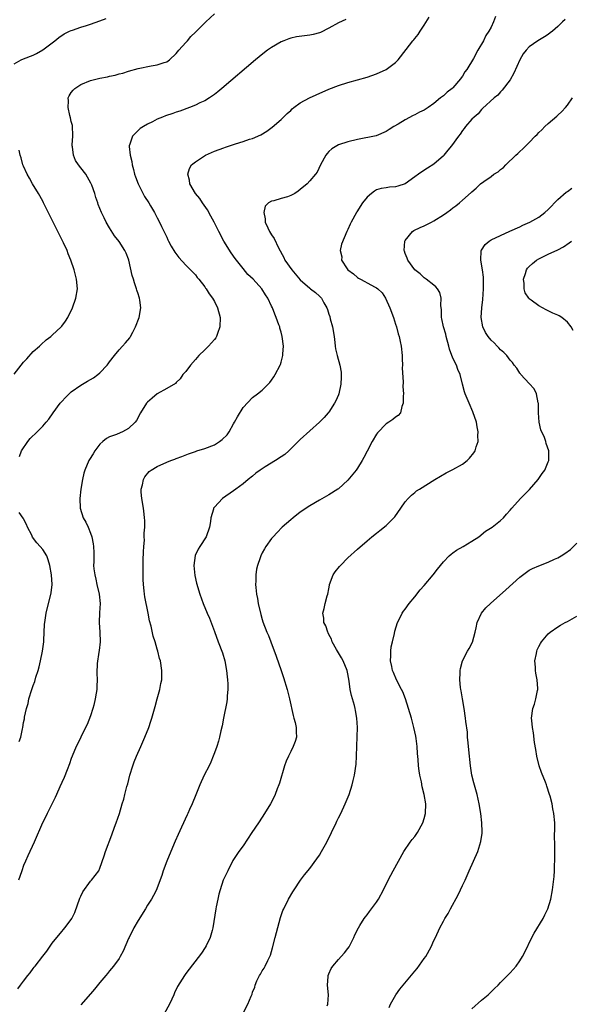
# Model space of a CAD drawing. Units: inches. Extents: x 2511000 to 2514000, y 1536000 to 1539000.
# Drawn here: x 2511190 to 2511306, y 1537871 to 1538077 of the extents above; entities that cross this region are included whole.
import ezdxf

# ---------------------------------------------------------------- set-up
doc = ezdxf.new("R2010")
doc.units = ezdxf.units.IN
doc.header["$MEASUREMENT"] = 0
doc.layers.add('LD25111536_10ft', color=41, linetype='Continuous')

msp = doc.modelspace()

# ---------------------------------------------------------------- linework, layer by layer
at = {"layer": 'LD25111536_10ft'}
for points, elevation in [([(2511189, 1538068.15), (2511190.49, 1538069), (2511191, 1538069.22), (2511193, 1538070.01), (2511193.68, 1538070.32), (2511195, 1538071.09), (2511197.54, 1538073), (2511198.35, 1538073.65), (2511199.53, 1538074.47), (2511200.6, 1538075), (2511201, 1538075.18), (2511201.24, 1538075.24), (2511203, 1538075.85), (2511204.19, 1538076.19), (2511205, 1538076.45), (2511207, 1538077.16), (2511208.33, 1538077.67)], 7720), ([(2511189.79, 1537874.21), (2511190.34, 1537875), (2511191, 1537875.82), (2511191.86, 1537877), (2511192.4, 1537877.6), (2511193, 1537878.46), (2511193.24, 1537878.76), (2511193.4, 1537879), (2511195, 1537881.07), (2511195.86, 1537882.14), (2511197, 1537883.79), (2511199, 1537886.25), (2511199.36, 1537886.64), (2511199.66, 1537887), (2511201, 1537888.78), (2511201.13, 1537889), (2511201.75, 1537890.25), (2511202.8, 1537893.2), (2511203, 1537893.67), (2511203.42, 1537894.58), (2511205, 1537896.81), (2511205.2, 1537897), (2511206.01, 1537897.99), (2511206.74, 1537899), (2511207, 1537899.52), (2511207.88, 1537902.12), (2511208.15, 1537903), (2511209.5, 1537906.5), (2511210.08, 1537908.09), (2511210.41, 1537909), (2511211.08, 1537911), (2511211.68, 1537913), (2511211.98, 1537914.02), (2511212.24, 1537915), (2511212.66, 1537916.66), (2511212.82, 1537917.18), (2511213.28, 1537919), (2511213.89, 1537921), (2511214.19, 1537921.81), (2511214.67, 1537923), (2511215.58, 1537925), (2511216, 1537926), (2511216.44, 1537927), (2511217.22, 1537929), (2511217.67, 1537930.33), (2511217.9, 1537931), (2511218.58, 1537933.42), (2511219, 1537935.03), (2511219.57, 1537937), (2511219.78, 1537938.22), (2511219.97, 1537939), (2511220.01, 1537940.01), (2511220, 1537941), (2511219.67, 1537943), (2511219.51, 1537943.51), (2511219.14, 1537945), (2511219, 1537945.45), (2511218.57, 1537947), (2511218.19, 1537948.19), (2511217.71, 1537950.29), (2511217.41, 1537951.41), (2511217.12, 1537953), (2511216.44, 1537956.44), (2511216.36, 1537957), (2511216.3, 1537957.7), (2511216.13, 1537959), (2511216.06, 1537960.06), (2511216.07, 1537961), (2511216.09, 1537961.91), (2511216.07, 1537963), (2511216.08, 1537964.08), (2511216.12, 1537965.88), (2511216.19, 1537967), (2511216.31, 1537968.31), (2511216.29, 1537969), (2511216.24, 1537969.76), (2511216.38, 1537971), (2511216.42, 1537972.42), (2511216.37, 1537973), (2511216.27, 1537973.73), (2511216.12, 1537975), (2511215.76, 1537977), (2511215.66, 1537978.34), (2511215.64, 1537979), (2511215.89, 1537979.89), (2511216.12, 1537981), (2511216.43, 1537981.57), (2511217.33, 1537982.67), (2511217.74, 1537983), (2511219, 1537983.72), (2511221, 1537984.62), (2511221.89, 1537985), (2511222.7, 1537985.3), (2511223, 1537985.44), (2511224.14, 1537985.86), (2511225.59, 1537986.41), (2511227, 1537986.89), (2511227.29, 1537987), (2511229, 1537987.5), (2511231, 1537988.3), (2511232.07, 1537989), (2511232.61, 1537989.39), (2511233.65, 1537990.35), (2511234.1, 1537991), (2511235, 1537992.67), (2511235.22, 1537993), (2511235.85, 1537994.15), (2511237, 1537996.14), (2511239, 1537998.19), (2511240.06, 1537999), (2511241, 1537999.76), (2511242.27, 1538001), (2511242.62, 1538001.38), (2511243, 1538001.84), (2511243.48, 1538002.52), (2511243.75, 1538003), (2511244.79, 1538005), (2511244.85, 1538005.15), (2511245, 1538005.59), (2511245.37, 1538007), (2511245.37, 1538007.37), (2511245.49, 1538009), (2511245.23, 1538011), (2511245, 1538011.89), (2511244.75, 1538012.75), (2511244.69, 1538013), (2511244.54, 1538013.46), (2511243.97, 1538015), (2511243.66, 1538015.66), (2511243.16, 1538017), (2511243, 1538017.35), (2511242.19, 1538019), (2511241.72, 1538019.72), (2511240.97, 1538021), (2511239.11, 1538023), (2511238.02, 1538024.02), (2511237, 1538025.24), (2511235.62, 1538027), (2511235.35, 1538027.35), (2511234.51, 1538028.51), (2511233, 1538031), (2511231.92, 1538033), (2511230.92, 1538035), (2511230.25, 1538036.25), (2511229.52, 1538037.52), (2511228.49, 1538039), (2511227.93, 1538039.93), (2511227.04, 1538041), (2511225.86, 1538043), (2511225.78, 1538043.78), (2511225.43, 1538045), (2511225.77, 1538046.23), (2511226.22, 1538047), (2511227, 1538047.62), (2511229.13, 1538049), (2511231, 1538049.82), (2511233, 1538050.58), (2511233.33, 1538050.67), (2511235, 1538051.26), (2511235.42, 1538051.42), (2511237, 1538051.87), (2511238.36, 1538052.36), (2511239, 1538052.51), (2511240.74, 1538053.26), (2511241.98, 1538054.02), (2511243.13, 1538054.87), (2511245, 1538056.5), (2511246.26, 1538057.74), (2511247, 1538058.41), (2511247.29, 1538058.71), (2511247.68, 1538059), (2511249, 1538059.97), (2511250.94, 1538061.06), (2511252.31, 1538061.69), (2511255, 1538062.88), (2511257, 1538063.64), (2511259, 1538064.26), (2511261, 1538064.8), (2511263, 1538065.37), (2511265, 1538066.08), (2511267.04, 1538067), (2511269, 1538068.46), (2511269.54, 1538069), (2511271.2, 1538071.2), (2511272.63, 1538073), (2511272.81, 1538073.19), (2511273, 1538073.46), (2511273.72, 1538074.29), (2511274.16, 1538075), (2511275, 1538076.28), (2511276.03, 1538077.97)], 7690), ([(2511258.53, 1538077.47), (2511257, 1538076.76), (2511255, 1538075.64), (2511253.24, 1538074.76), (2511253, 1538074.67), (2511251.69, 1538074.31), (2511251, 1538074.18), (2511248.2, 1538073.8), (2511247, 1538073.51), (2511246.59, 1538073.41), (2511245.55, 1538073), (2511245, 1538072.76), (2511243, 1538071.61), (2511242.12, 1538071), (2511241.48, 1538070.52), (2511240.37, 1538069.63), (2511239.62, 1538069), (2511232.58, 1538063), (2511231.71, 1538062.29), (2511231, 1538061.73), (2511229.96, 1538061), (2511229, 1538060.42), (2511227.97, 1538059.97), (2511227, 1538059.49), (2511225.79, 1538059), (2511223.76, 1538058.24), (2511223, 1538058.01), (2511222.26, 1538057.74), (2511220.75, 1538057.25), (2511220.11, 1538057), (2511219, 1538056.53), (2511218, 1538056), (2511217, 1538055.49), (2511216.12, 1538055), (2511215.43, 1538054.57), (2511215, 1538054.2), (2511213.82, 1538053), (2511213.29, 1538051.29), (2511213.15, 1538051), (2511213.14, 1538050.86), (2511213.31, 1538049), (2511213.67, 1538047.67), (2511213.74, 1538047), (2511214.03, 1538046.03), (2511214.28, 1538045), (2511214.46, 1538044.46), (2511215.02, 1538043), (2511216.37, 1538040.37), (2511217.24, 1538039), (2511217.59, 1538038.41), (2511218.41, 1538037), (2511219, 1538035.84), (2511219.5, 1538035), (2511219.91, 1538034.09), (2511220.64, 1538032.64), (2511221, 1538031.79), (2511221.26, 1538031.26), (2511221.37, 1538031), (2511221.94, 1538029.94), (2511222.68, 1538028.68), (2511223.53, 1538027.53), (2511225, 1538025.98), (2511225.97, 1538025), (2511226.45, 1538024.45), (2511227, 1538023.92), (2511227.39, 1538023.39), (2511227.72, 1538023), (2511229, 1538021.38), (2511229.15, 1538021.15), (2511229.27, 1538021), (2511229.91, 1538019.91), (2511230.62, 1538019), (2511231, 1538018.35), (2511231.68, 1538017), (2511232.2, 1538015), (2511232.14, 1538013), (2511231.62, 1538011.62), (2511231.43, 1538011), (2511231.28, 1538010.72), (2511231, 1538010.38), (2511229.75, 1538009), (2511229, 1538008.2), (2511227.71, 1538007), (2511227, 1538006.14), (2511225.98, 1538005), (2511225, 1538003.67), (2511224.4, 1538003), (2511223.85, 1538002.15), (2511223, 1538001.37), (2511222.83, 1538001.17), (2511221, 1538000.09), (2511219, 1537998.98), (2511217.92, 1537998.08), (2511217, 1537997.26), (2511216.79, 1537997), (2511215.52, 1537995), (2511214.64, 1537993.36), (2511214.39, 1537993), (2511213, 1537991.69), (2511211.76, 1537991), (2511211.21, 1537990.79), (2511210.47, 1537990.47), (2511209, 1537989.97), (2511208.37, 1537989.63), (2511207.59, 1537989), (2511207, 1537988.44), (2511205.91, 1537987), (2511205.58, 1537986.42), (2511204.82, 1537985.18), (2511204.68, 1537985), (2511203.8, 1537983), (2511203.63, 1537982.37), (2511203.31, 1537981), (2511202.99, 1537979), (2511202.8, 1537977), (2511202.88, 1537975), (2511203.5, 1537973), (2511204.04, 1537972.04), (2511204.53, 1537971), (2511205, 1537969.79), (2511205.28, 1537969), (2511205.55, 1537967.55), (2511205.63, 1537967), (2511205.7, 1537965.7), (2511205.69, 1537965), (2511205.74, 1537963.74), (2511205.68, 1537963), (2511205.72, 1537962.28), (2511205.9, 1537961), (2511206.13, 1537960.13), (2511206.37, 1537959), (2511206.85, 1537957), (2511207.04, 1537955), (2511206.94, 1537953.06), (2511206.86, 1537951), (2511206.97, 1537949), (2511207.03, 1537946.97), (2511206.86, 1537945.14), (2511206.78, 1537944.78), (2511206.44, 1537942.44), (2511206.38, 1537940.38), (2511206.42, 1537939), (2511206.33, 1537937.67), (2511206.33, 1537937), (2511206.24, 1537936.24), (2511206.02, 1537935), (2511205.71, 1537933.71), (2511205.51, 1537933), (2511205, 1537931.48), (2511204.33, 1537929.67), (2511204, 1537929), (2511202.98, 1537927), (2511202.35, 1537925.65), (2511202.03, 1537925), (2511201.19, 1537923), (2511201, 1537922.52), (2511200.63, 1537921.37), (2511200.12, 1537920.12), (2511199.49, 1537918.51), (2511199, 1537917.5), (2511198.58, 1537916.58), (2511197.89, 1537915), (2511197.64, 1537914.36), (2511196.83, 1537912.83), (2511195.93, 1537911), (2511195.64, 1537910.36), (2511194.95, 1537909), (2511193.22, 1537905), (2511191.88, 1537902.12), (2511191.38, 1537901), (2511191, 1537900.09), (2511190.61, 1537899), (2511190.23, 1537897.77), (2511189.92, 1537897)], 7700), ([(2511190.14, 1537985.86), (2511190.56, 1537987), (2511191.86, 1537989), (2511192.39, 1537989.61), (2511193.81, 1537991), (2511195, 1537992.21), (2511195.73, 1537993), (2511196.31, 1537993.69), (2511197.2, 1537995), (2511198.66, 1537997), (2511199, 1537997.4), (2511199.78, 1537998.22), (2511200.55, 1537999), (2511201, 1537999.41), (2511203, 1538000.82), (2511204.37, 1538001.63), (2511205, 1538001.96), (2511205.64, 1538002.36), (2511206.57, 1538003), (2511207, 1538003.35), (2511208.5, 1538005), (2511208.72, 1538005.28), (2511209, 1538005.66), (2511210.02, 1538007), (2511211, 1538008.22), (2511211.75, 1538009), (2511212.34, 1538009.66), (2511213.26, 1538010.74), (2511213.44, 1538011), (2511213.89, 1538011.89), (2511214.49, 1538013), (2511215.2, 1538015), (2511215.55, 1538017), (2511215.37, 1538018.63), (2511215.31, 1538019), (2511215.22, 1538019.22), (2511215, 1538019.93), (2511214.73, 1538020.73), (2511214.67, 1538021), (2511214.22, 1538022.22), (2511214.03, 1538023), (2511213.78, 1538023.78), (2511213.06, 1538027), (2511213, 1538027.2), (2511212.49, 1538028.49), (2511212.25, 1538029), (2511211, 1538030.94), (2511210.07, 1538032.07), (2511209, 1538033.78), (2511208.33, 1538035), (2511207.88, 1538035.88), (2511207.36, 1538037), (2511207, 1538037.8), (2511206.65, 1538038.65), (2511206.54, 1538039), (2511206.13, 1538040.13), (2511205.9, 1538041), (2511205.28, 1538042.72), (2511205.12, 1538043.12), (2511204.4, 1538044.4), (2511204.02, 1538045), (2511203, 1538046.39), (2511202.5, 1538047), (2511201.91, 1538047.91), (2511201.45, 1538049), (2511201.25, 1538050.75), (2511201.2, 1538051), (2511201.19, 1538051.19), (2511201.29, 1538053), (2511201.22, 1538055.22), (2511201, 1538056.09), (2511200.85, 1538056.85), (2511200.7, 1538057.3), (2511200.31, 1538059), (2511200.4, 1538060.4), (2511200.31, 1538061), (2511200.52, 1538061.48), (2511201, 1538062.15), (2511201.38, 1538062.62), (2511201.77, 1538063), (2511203, 1538063.83), (2511205, 1538064.66), (2511207, 1538065.15), (2511208.56, 1538065.44), (2511209, 1538065.55), (2511210.21, 1538065.79), (2511211, 1538066.04), (2511211.78, 1538066.22), (2511213, 1538066.63), (2511215, 1538067.2), (2511217.72, 1538067.72), (2511219, 1538067.92), (2511220.45, 1538068.45), (2511221, 1538068.61), (2511221.55, 1538069), (2511223, 1538070.31), (2511223.29, 1538070.71), (2511223.57, 1538071), (2511225, 1538072.62), (2511225.33, 1538073), (2511226.08, 1538073.92), (2511227, 1538074.8), (2511229.19, 1538077), (2511231, 1538078.67)], 7710), ([(2511289.93, 1538078.07), (2511289.53, 1538077), (2511289, 1538075.88), (2511288.54, 1538075), (2511287.93, 1538074.07), (2511287.4, 1538073), (2511286.23, 1538071), (2511285.29, 1538069.29), (2511283.89, 1538067), (2511283.51, 1538066.49), (2511283, 1538065.58), (2511282.74, 1538065.26), (2511282.58, 1538065), (2511281, 1538063.12), (2511280.87, 1538063), (2511279.77, 1538062.23), (2511279, 1538061.48), (2511278.4, 1538061), (2511277, 1538059.83), (2511275.84, 1538059), (2511275, 1538058.46), (2511274, 1538058), (2511273, 1538057.49), (2511272.66, 1538057.34), (2511271, 1538056.45), (2511269.54, 1538055.54), (2511268.62, 1538055), (2511267.63, 1538054.37), (2511267, 1538053.95), (2511264.93, 1538053.07), (2511261, 1538052.29), (2511259, 1538051.8), (2511257, 1538051.15), (2511256.69, 1538051), (2511255.64, 1538050.36), (2511255, 1538049.76), (2511254.63, 1538049.37), (2511254.36, 1538049), (2511253.27, 1538047), (2511252.53, 1538045.47), (2511252.17, 1538045), (2511251, 1538043.61), (2511250.43, 1538043), (2511249, 1538041.79), (2511248.54, 1538041.46), (2511247.83, 1538041), (2511247, 1538040.54), (2511246.3, 1538040.3), (2511245, 1538039.9), (2511243.44, 1538039.44), (2511243, 1538039.38), (2511242.37, 1538039), (2511241.65, 1538038.35), (2511241.35, 1538037), (2511241.67, 1538035.67), (2511241.66, 1538035), (2511242.2, 1538033.8), (2511242.58, 1538033), (2511243, 1538032.31), (2511243.51, 1538031.51), (2511244.43, 1538029.57), (2511245.53, 1538027.53), (2511245.77, 1538027), (2511247.21, 1538025), (2511249, 1538022.86), (2511251, 1538021.1), (2511251.17, 1538021), (2511252.2, 1538020.2), (2511253, 1538019.43), (2511253.23, 1538019.23), (2511253.46, 1538019), (2511253.92, 1538018.08), (2511254.54, 1538017), (2511254.69, 1538016.69), (2511255, 1538015.66), (2511255.17, 1538015.17), (2511255.27, 1538014.73), (2511255.75, 1538013), (2511256.1, 1538011), (2511256.27, 1538009.73), (2511256.33, 1538009), (2511256.41, 1538008.41), (2511256.72, 1538007), (2511257.28, 1538005), (2511257.54, 1538003.54), (2511257.59, 1538003), (2511257.54, 1538002.46), (2511257.51, 1538001), (2511257.09, 1537999), (2511257, 1537998.77), (2511256.47, 1537997.53), (2511256.21, 1537997), (2511255, 1537995.15), (2511254.88, 1537995), (2511253.98, 1537994.02), (2511253.01, 1537993), (2511251, 1537991.21), (2511249, 1537989.4), (2511246.59, 1537987), (2511245.73, 1537986.27), (2511245, 1537985.76), (2511243.82, 1537985), (2511241.64, 1537983.64), (2511241, 1537983.25), (2511240.62, 1537983), (2511239.69, 1537982.31), (2511239, 1537981.71), (2511238.08, 1537981), (2511237, 1537980.1), (2511235.47, 1537979), (2511235, 1537978.62), (2511232.7, 1537977), (2511231, 1537975.24), (2511230.82, 1537975), (2511230.8, 1537974.8), (2511230.28, 1537973), (2511230.21, 1537972.21), (2511229.96, 1537971), (2511229.24, 1537969), (2511227.97, 1537967), (2511227.62, 1537966.38), (2511226.95, 1537965.05), (2511226.68, 1537963), (2511226.9, 1537960.9), (2511227.27, 1537959.27), (2511227.93, 1537957), (2511228.63, 1537955), (2511229.46, 1537953), (2511229.94, 1537951.94), (2511231, 1537949.15), (2511231.76, 1537947), (2511232.67, 1537944.67), (2511233.2, 1537943), (2511233.56, 1537941), (2511233.66, 1537939.66), (2511233.75, 1537939), (2511233.81, 1537938.19), (2511233.79, 1537937), (2511233.65, 1537935.65), (2511233.65, 1537935), (2511233.59, 1537934.41), (2511232.92, 1537931), (2511232.61, 1537929.39), (2511232.32, 1537928.32), (2511232.07, 1537927), (2511231.87, 1537926.13), (2511231.5, 1537925), (2511231, 1537923.73), (2511230.75, 1537923), (2511230.22, 1537921.78), (2511229.87, 1537921), (2511228.85, 1537919), (2511227.91, 1537917), (2511227.07, 1537914.93), (2511226.31, 1537913), (2511225.8, 1537911.8), (2511225.45, 1537911), (2511225.3, 1537910.7), (2511224.12, 1537908.11), (2511223.4, 1537906.61), (2511222.78, 1537905.22), (2511221.83, 1537903), (2511221.04, 1537901), (2511220.29, 1537899), (2511219.98, 1537898.02), (2511219, 1537895.37), (2511218.85, 1537895), (2511218.23, 1537893.77), (2511217.79, 1537893), (2511217, 1537891.8), (2511216.53, 1537891), (2511215, 1537888.57), (2511214.1, 1537887), (2511213.1, 1537885), (2511213, 1537884.75), (2511211.85, 1537882.15), (2511211.25, 1537881), (2511211, 1537880.6), (2511209.84, 1537879), (2511209, 1537878.02), (2511208.57, 1537877.43), (2511208.22, 1537877), (2511207, 1537875.58), (2511205.86, 1537874.14), (2511205, 1537873.18), (2511203, 1537870.89)], 7680), ([(2511304.52, 1538077.48), (2511303.99, 1538077), (2511303, 1538076.01), (2511301.86, 1538075), (2511301.36, 1538074.64), (2511301, 1538074.31), (2511300.17, 1538073.83), (2511298.83, 1538073), (2511297, 1538071.74), (2511296.35, 1538071), (2511295.76, 1538070.24), (2511295.04, 1538069), (2511293.77, 1538066.23), (2511293, 1538064.82), (2511291.34, 1538062.66), (2511291, 1538062.26), (2511290.4, 1538061.6), (2511289.65, 1538061), (2511287.23, 1538058.77), (2511287, 1538058.58), (2511286.32, 1538057.68), (2511285.43, 1538057), (2511285, 1538056.58), (2511283.66, 1538055), (2511283.37, 1538054.63), (2511283, 1538054.19), (2511282.55, 1538053.45), (2511282.17, 1538053), (2511280.72, 1538051), (2511279.97, 1538050.03), (2511279.13, 1538049), (2511279, 1538048.87), (2511277, 1538047.12), (2511275.69, 1538046.31), (2511274.48, 1538045.52), (2511273.81, 1538045), (2511273, 1538044.44), (2511271, 1538042.98), (2511269.48, 1538042.52), (2511269, 1538042.35), (2511267.71, 1538042.29), (2511267, 1538042.17), (2511265.96, 1538042.04), (2511265, 1538041.72), (2511264.53, 1538041.47), (2511263.91, 1538041), (2511263, 1538040.21), (2511262.08, 1538039), (2511260.89, 1538037.11), (2511260.8, 1538037), (2511259.64, 1538035), (2511259.44, 1538034.56), (2511259, 1538033.42), (2511258.77, 1538033), (2511257.67, 1538030.33), (2511257.38, 1538029), (2511257.68, 1538027.68), (2511257.64, 1538027), (2511258.85, 1538025.15), (2511259, 1538024.96), (2511260.14, 1538024.14), (2511261, 1538023.36), (2511261.24, 1538023.24), (2511261.63, 1538023), (2511262.56, 1538022.56), (2511263, 1538022.23), (2511264.69, 1538021.31), (2511265, 1538021.18), (2511265.26, 1538021), (2511266.14, 1538020.14), (2511266.87, 1538019), (2511267.76, 1538017), (2511268.52, 1538015), (2511269, 1538013.57), (2511269.17, 1538013), (2511269.54, 1538011.54), (2511269.71, 1538011), (2511269.92, 1538009.92), (2511270.12, 1538009), (2511270.33, 1538007), (2511270.34, 1538006.34), (2511270.41, 1538005), (2511270.39, 1538004.39), (2511270.59, 1538001.41), (2511270.53, 1538000.53), (2511270.63, 1537999), (2511270.56, 1537998.56), (2511270.6, 1537997), (2511270.31, 1537996.31), (2511270.04, 1537995), (2511269.54, 1537994.46), (2511269, 1537994.09), (2511268.42, 1537993.58), (2511267.55, 1537993), (2511267, 1537992.69), (2511265.19, 1537990.81), (2511265, 1537990.55), (2511264.1, 1537989), (2511263.02, 1537986.98), (2511262.34, 1537985.66), (2511261.97, 1537985), (2511261, 1537983.36), (2511260.74, 1537983), (2511259, 1537980.86), (2511257, 1537979.09), (2511256.87, 1537979), (2511255, 1537977.81), (2511253, 1537976.66), (2511251, 1537975.47), (2511249, 1537974.14), (2511247.51, 1537973), (2511247, 1537972.59), (2511245.23, 1537971), (2511244.13, 1537969.87), (2511243.32, 1537969), (2511243, 1537968.61), (2511241.8, 1537967), (2511241.5, 1537966.5), (2511241, 1537965.62), (2511240.7, 1537965), (2511240.57, 1537964.57), (2511240.02, 1537963), (2511239.82, 1537962.18), (2511239.69, 1537961), (2511239.7, 1537959.7), (2511239.63, 1537959), (2511239.65, 1537958.35), (2511239.81, 1537957), (2511240.04, 1537956.04), (2511240.2, 1537955), (2511240.72, 1537952.72), (2511241, 1537951.68), (2511241.17, 1537951.17), (2511242.02, 1537949), (2511242.32, 1537948.32), (2511242.84, 1537947), (2511243.96, 1537943.96), (2511244.97, 1537941), (2511245.48, 1537939.47), (2511246.23, 1537937), (2511246.39, 1537936.39), (2511246.75, 1537935), (2511247.52, 1537931.52), (2511247.68, 1537931), (2511247.93, 1537930.07), (2511248.14, 1537929), (2511248.13, 1537928.13), (2511248.21, 1537927), (2511247.93, 1537926.07), (2511247.54, 1537925), (2511247, 1537923.98), (2511246.51, 1537923), (2511246.05, 1537921.95), (2511245.71, 1537921), (2511244.63, 1537917.37), (2511244.5, 1537917), (2511244.15, 1537916.15), (2511243.73, 1537915), (2511243.51, 1537914.49), (2511242.73, 1537913), (2511241.53, 1537911), (2511241, 1537910.21), (2511240.23, 1537909), (2511238.88, 1537907), (2511237, 1537904.24), (2511236.11, 1537903), (2511234.89, 1537901.11), (2511233.78, 1537899), (2511233, 1537897.3), (2511232.87, 1537897), (2511232.2, 1537895), (2511231.93, 1537894.07), (2511231.69, 1537893), (2511231.39, 1537891.39), (2511231.3, 1537891), (2511230.66, 1537887), (2511230.5, 1537886.49), (2511230.13, 1537885), (2511229.26, 1537883.26), (2511229.09, 1537882.91), (2511228.29, 1537881.71), (2511225, 1537877.41), (2511224.71, 1537877), (2511223.29, 1537874.71), (2511222.62, 1537873.38), (2511222.47, 1537873), (2511222.04, 1537872.04), (2511221.55, 1537871), (2511220.5, 1537869)], 7670), ([(2511237, 1537869.13), (2511238.01, 1537871), (2511238.69, 1537872.69), (2511238.9, 1537873.1), (2511239, 1537873.5), (2511239.44, 1537874.56), (2511239.53, 1537875), (2511239.87, 1537875.87), (2511240.44, 1537877), (2511240.68, 1537877.32), (2511241, 1537877.99), (2511241.46, 1537878.54), (2511241.63, 1537879), (2511242.17, 1537880.17), (2511242.63, 1537881), (2511242.73, 1537881.27), (2511243.21, 1537882.79), (2511243.76, 1537885), (2511243.99, 1537886.01), (2511244.85, 1537889.15), (2511245.37, 1537890.63), (2511245.54, 1537891), (2511246.52, 1537893), (2511247.43, 1537894.57), (2511247.7, 1537895), (2511249.06, 1537897), (2511249.89, 1537898.11), (2511251, 1537899.45), (2511252.5, 1537901.5), (2511253, 1537902.25), (2511253.45, 1537903), (2511254.55, 1537905), (2511255.55, 1537907), (2511256.51, 1537909), (2511256.65, 1537909.35), (2511257, 1537910.08), (2511257.49, 1537911), (2511258.44, 1537913), (2511259.24, 1537915), (2511259.88, 1537917), (2511260.11, 1537917.89), (2511260.35, 1537919), (2511260.69, 1537921.31), (2511260.81, 1537923), (2511260.89, 1537925.11), (2511260.97, 1537929), (2511260.88, 1537931), (2511260.57, 1537932.57), (2511260.5, 1537933), (2511260.35, 1537933.65), (2511259.71, 1537935.71), (2511259.48, 1537937), (2511259.27, 1537938.73), (2511259, 1537940.24), (2511258.84, 1537941), (2511257.97, 1537943), (2511257.64, 1537943.64), (2511256.61, 1537945.39), (2511255.71, 1537947), (2511255.53, 1537947.53), (2511255, 1537948.53), (2511254.85, 1537948.85), (2511254.76, 1537949), (2511254.33, 1537950.33), (2511253.97, 1537951), (2511253.92, 1537951.92), (2511253.74, 1537953), (2511254.03, 1537953.97), (2511254.22, 1537955), (2511254.62, 1537956.62), (2511254.76, 1537957), (2511255, 1537958.11), (2511255.15, 1537958.85), (2511255.16, 1537959), (2511255.93, 1537961), (2511256.35, 1537961.65), (2511257.22, 1537962.78), (2511257.41, 1537963), (2511259, 1537964.59), (2511261, 1537966.42), (2511263, 1537968.17), (2511264, 1537969), (2511265, 1537969.77), (2511265.7, 1537970.3), (2511267, 1537971.35), (2511268.65, 1537973), (2511268.81, 1537973.19), (2511270.1, 1537975), (2511271, 1537976.34), (2511271.6, 1537977), (2511272.29, 1537977.71), (2511273, 1537978.32), (2511273.39, 1537978.61), (2511273.99, 1537979), (2511277.18, 1537981), (2511279.61, 1537982.39), (2511281, 1537983.1), (2511283, 1537984.26), (2511283.96, 1537985), (2511284.51, 1537985.49), (2511285.39, 1537986.61), (2511285.65, 1537987), (2511285.89, 1537987.89), (2511286.31, 1537989), (2511286.24, 1537990.24), (2511286.3, 1537991), (2511286.08, 1537992.08), (2511285.93, 1537993), (2511285.21, 1537995.21), (2511284.38, 1537997), (2511283.55, 1537999), (2511283.42, 1537999.42), (2511283, 1538001), (2511282.51, 1538003), (2511282.06, 1538004.06), (2511281.72, 1538005), (2511281, 1538006.45), (2511280.31, 1538008.31), (2511280.15, 1538009), (2511279.6, 1538011), (2511279.49, 1538011.49), (2511279.05, 1538013), (2511278.71, 1538014.71), (2511278.64, 1538015), (2511278.62, 1538016.62), (2511278.5, 1538017.5), (2511278.57, 1538019), (2511278.25, 1538020.25), (2511277.77, 1538021), (2511277.43, 1538021.43), (2511277, 1538021.74), (2511275.43, 1538023), (2511275.18, 1538023.18), (2511275, 1538023.29), (2511274.14, 1538024.14), (2511273, 1538024.99), (2511271.53, 1538027), (2511271.42, 1538027.42), (2511271, 1538028.41), (2511270.86, 1538028.86), (2511270.79, 1538029), (2511270.94, 1538031), (2511271, 1538031.1), (2511272.54, 1538033), (2511272.81, 1538033.19), (2511274.15, 1538033.85), (2511275, 1538034.22), (2511275.52, 1538034.48), (2511276.5, 1538035), (2511277, 1538035.24), (2511279, 1538036.47), (2511279.76, 1538037), (2511280.48, 1538037.52), (2511281, 1538037.95), (2511281.61, 1538038.39), (2511282.39, 1538039), (2511283, 1538039.57), (2511284.83, 1538041.17), (2511285, 1538041.36), (2511285.91, 1538042.09), (2511286.82, 1538043), (2511287.5, 1538043.5), (2511289, 1538044.55), (2511289.58, 1538045), (2511290.48, 1538045.52), (2511291, 1538046.04), (2511291.58, 1538046.42), (2511292.09, 1538047), (2511294.2, 1538049), (2511294.63, 1538049.37), (2511295, 1538049.78), (2511295.67, 1538050.33), (2511296.3, 1538051), (2511297, 1538051.69), (2511298.28, 1538053), (2511298.65, 1538053.35), (2511299, 1538053.77), (2511299.66, 1538054.34), (2511300.29, 1538055), (2511301, 1538055.68), (2511302.78, 1538057.22), (2511303, 1538057.43), (2511303.86, 1538058.14), (2511304.61, 1538059), (2511305, 1538059.52), (2511306.04, 1538061)], 7660), ([(2511189, 1538003.12), (2511190.51, 1538005), (2511191, 1538005.58), (2511191.66, 1538006.34), (2511193, 1538007.83), (2511194.31, 1538009), (2511194.66, 1538009.34), (2511195.73, 1538010.27), (2511196.68, 1538011), (2511197, 1538011.27), (2511198.84, 1538013), (2511199, 1538013.19), (2511199.79, 1538014.21), (2511200.25, 1538015), (2511201.24, 1538017), (2511201.95, 1538019), (2511202.28, 1538021), (2511202.11, 1538023), (2511201.86, 1538023.85), (2511201.59, 1538025), (2511200.93, 1538027), (2511200.35, 1538028.35), (2511200.12, 1538029), (2511199.37, 1538030.63), (2511198.48, 1538032.48), (2511195.2, 1538039), (2511195, 1538039.35), (2511194.14, 1538041), (2511192.89, 1538043), (2511192.21, 1538044.21), (2511191.71, 1538045), (2511191, 1538046.69), (2511190.85, 1538047), (2511190.47, 1538048.47), (2511190.26, 1538049), (2511190.09, 1538050.09)], 7720), ([(2511254.63, 1537870.63), (2511254.75, 1537871), (2511254.9, 1537873), (2511254.71, 1537875), (2511254.84, 1537876.84), (2511254.86, 1537877), (2511255, 1537877.36), (2511255.49, 1537878.51), (2511255.81, 1537879), (2511257, 1537880.36), (2511257.6, 1537881), (2511258.25, 1537881.75), (2511259, 1537882.65), (2511259.22, 1537883), (2511260.2, 1537885), (2511260.45, 1537885.55), (2511261.18, 1537887), (2511261.51, 1537887.51), (2511262.43, 1537889), (2511262.66, 1537889.34), (2511263, 1537889.73), (2511263.53, 1537890.47), (2511265, 1537892.4), (2511265.37, 1537893), (2511266.46, 1537895), (2511267.46, 1537897), (2511267.96, 1537898.04), (2511268.51, 1537899), (2511269.61, 1537901), (2511270.74, 1537903), (2511272.07, 1537905), (2511272.46, 1537905.54), (2511273, 1537906.19), (2511273.57, 1537907), (2511274.7, 1537909), (2511275, 1537909.97), (2511275.26, 1537911), (2511275.33, 1537913), (2511275.01, 1537915), (2511274.57, 1537916.57), (2511274.39, 1537917.61), (2511274.07, 1537919), (2511273.93, 1537919.93), (2511273.79, 1537921), (2511273.7, 1537922.3), (2511273.57, 1537923.57), (2511273.49, 1537925), (2511273.28, 1537926.72), (2511273.21, 1537927.21), (2511272.83, 1537929), (2511272.29, 1537931), (2511271.7, 1537933), (2511271.06, 1537935), (2511270.47, 1537936.47), (2511270.23, 1537937), (2511269.21, 1537939), (2511268.54, 1537940.54), (2511268.35, 1537941), (2511268.18, 1537941.82), (2511267.95, 1537943), (2511268.01, 1537944.01), (2511267.97, 1537945), (2511268.07, 1537945.93), (2511268.31, 1537947), (2511268.74, 1537948.74), (2511268.81, 1537949.19), (2511269.37, 1537951), (2511269.8, 1537951.8), (2511270.37, 1537953), (2511270.62, 1537953.38), (2511271, 1537953.83), (2511271.81, 1537955), (2511273, 1537956.38), (2511274.13, 1537957.87), (2511275, 1537958.77), (2511276.86, 1537961), (2511277.77, 1537962.23), (2511279, 1537963.75), (2511280.23, 1537965), (2511280.62, 1537965.38), (2511281, 1537965.67), (2511281.78, 1537966.22), (2511283.17, 1537967), (2511285, 1537968.08), (2511286.42, 1537969), (2511287.85, 1537970.15), (2511289.2, 1537971), (2511291, 1537972.42), (2511291.6, 1537973), (2511292.25, 1537973.75), (2511293, 1537974.57), (2511293.35, 1537975), (2511295.17, 1537977), (2511297.06, 1537978.94), (2511298.85, 1537981), (2511299.73, 1537982.27), (2511300.28, 1537983), (2511301, 1537984.7), (2511301.12, 1537985), (2511301.14, 1537987), (2511300.57, 1537988.57), (2511300.48, 1537989), (2511300.18, 1537989.82), (2511299.41, 1537991.41), (2511299.07, 1537993), (2511298.94, 1537995), (2511298.94, 1537996.94), (2511298.89, 1537997.11), (2511298.52, 1537999), (2511298.01, 1538000.01), (2511297, 1538001.12), (2511295.25, 1538003), (2511295.15, 1538003.15), (2511295, 1538003.33), (2511294.38, 1538004.38), (2511293.84, 1538005), (2511293.51, 1538005.51), (2511293, 1538006.01), (2511292.28, 1538007), (2511291.67, 1538007.67), (2511291, 1538008.19), (2511290.65, 1538008.65), (2511290.28, 1538009), (2511289.66, 1538009.66), (2511289, 1538010.24), (2511288.39, 1538011), (2511287.86, 1538011.86), (2511287.28, 1538013), (2511286.96, 1538015), (2511287.08, 1538017), (2511287.25, 1538018.75), (2511287.39, 1538021), (2511287.43, 1538023.43), (2511287.22, 1538025), (2511286.85, 1538027), (2511286.95, 1538028.95), (2511286.94, 1538029), (2511287, 1538029.13), (2511287.74, 1538030.26), (2511288.61, 1538031), (2511289, 1538031.24), (2511291, 1538032.18), (2511292.95, 1538033.05), (2511295, 1538034.01), (2511295.64, 1538034.36), (2511297.15, 1538035), (2511299, 1538036.04), (2511300.3, 1538037), (2511301, 1538037.65), (2511303, 1538039.69), (2511304.76, 1538041.24), (2511305, 1538041.38), (2511305.92, 1538042.08)], 7650), ([(2511306.22, 1538012.22), (2511305.82, 1538013), (2511305, 1538014.02), (2511303.84, 1538015), (2511303.3, 1538015.3), (2511303, 1538015.48), (2511301.92, 1538015.92), (2511301, 1538016.39), (2511300.58, 1538016.58), (2511299.82, 1538017), (2511299, 1538017.41), (2511297.4, 1538018.6), (2511297, 1538018.88), (2511296.9, 1538019), (2511296.18, 1538020.18), (2511295.95, 1538021), (2511295.91, 1538022.09), (2511295.8, 1538023), (2511296.2, 1538024.2), (2511296.43, 1538025), (2511296.67, 1538025.33), (2511297, 1538025.67), (2511297.69, 1538026.31), (2511298.56, 1538027), (2511299, 1538027.27), (2511301, 1538028.23), (2511303, 1538029.16), (2511304.2, 1538029.8), (2511305.4, 1538030.6), (2511305.87, 1538031)], 7640), ([(2511190.07, 1537926.07), (2511190.4, 1537927), (2511190.73, 1537928.73), (2511190.8, 1537929), (2511191, 1537930.08), (2511191.16, 1537930.84), (2511191.2, 1537931.2), (2511191.61, 1537933), (2511191.92, 1537934.08), (2511192.12, 1537935), (2511192.73, 1537937), (2511193, 1537937.81), (2511193.32, 1537938.68), (2511193.57, 1537939.57), (2511194.02, 1537941), (2511194.24, 1537941.76), (2511194.53, 1537943), (2511194.93, 1537945), (2511195.21, 1537947), (2511195.23, 1537947.23), (2511195.34, 1537949), (2511195.39, 1537950.61), (2511195.55, 1537951.55), (2511195.72, 1537953), (2511196.77, 1537957.23), (2511196.95, 1537959), (2511196.86, 1537961), (2511196.52, 1537963), (2511196.17, 1537964.17), (2511195.86, 1537965), (2511195, 1537966.36), (2511194.5, 1537967), (2511193.75, 1537967.75), (2511192.89, 1537968.89), (2511192.69, 1537969.31), (2511191.82, 1537971), (2511191.58, 1537971.58), (2511191, 1537972.78), (2511190.92, 1537972.92), (2511190.08, 1537974.08)], 7710), ([(2511267.66, 1537870.34), (2511267.92, 1537871), (2511269.02, 1537873), (2511269.86, 1537874.14), (2511270.56, 1537875), (2511273, 1537877.9), (2511273.49, 1537878.51), (2511275, 1537880.56), (2511275.3, 1537881), (2511276.41, 1537883), (2511277, 1537884.34), (2511277.34, 1537885), (2511278.27, 1537887), (2511279, 1537888.41), (2511279.32, 1537889), (2511279.99, 1537890.01), (2511280.49, 1537891), (2511282.09, 1537893.91), (2511282.62, 1537895), (2511283, 1537895.86), (2511283.54, 1537897), (2511284.41, 1537899), (2511286.22, 1537903), (2511286.89, 1537905.11), (2511287.14, 1537906.86), (2511287.14, 1537907), (2511287.13, 1537907.13), (2511287.09, 1537909), (2511286.86, 1537911), (2511286.53, 1537913), (2511286.08, 1537915), (2511285.39, 1537917.39), (2511284.99, 1537919), (2511284.7, 1537921), (2511284.35, 1537924.35), (2511284.17, 1537925.83), (2511284.08, 1537927), (2511284.03, 1537928.03), (2511283.74, 1537930.26), (2511283.67, 1537931), (2511283.35, 1537933), (2511282.98, 1537935), (2511282.72, 1537936.72), (2511282.64, 1537937), (2511282.57, 1537937.43), (2511282.43, 1537939), (2511282.49, 1537940.49), (2511282.49, 1537941), (2511282.59, 1537941.41), (2511283, 1537943), (2511284.04, 1537945), (2511284.4, 1537945.6), (2511285.1, 1537946.9), (2511285.69, 1537949), (2511285.91, 1537949.91), (2511286.09, 1537951), (2511287.03, 1537953), (2511287.92, 1537954.08), (2511288.86, 1537955), (2511292.11, 1537957.89), (2511295, 1537960.56), (2511296.4, 1537961.6), (2511297, 1537961.99), (2511297.67, 1537962.33), (2511299, 1537962.94), (2511301, 1537963.7), (2511302.28, 1537964.28), (2511303, 1537964.58), (2511303.73, 1537965), (2511304.5, 1537965.5), (2511305.63, 1537966.37), (2511307, 1537967.64)], 7640), ([(2511285, 1537870.03), (2511287, 1537871.83), (2511288.39, 1537873), (2511289, 1537873.57), (2511289.7, 1537874.3), (2511290.46, 1537875), (2511291, 1537875.52), (2511292.45, 1537877), (2511293, 1537877.59), (2511294.24, 1537879), (2511295, 1537880.07), (2511295.61, 1537881), (2511296.1, 1537881.9), (2511297.57, 1537885), (2511298.07, 1537885.93), (2511299.91, 1537889), (2511300.29, 1537889.71), (2511300.91, 1537891), (2511301.51, 1537893), (2511301.85, 1537895), (2511302.2, 1537897.8), (2511302.29, 1537899), (2511302.32, 1537900.32), (2511302.4, 1537901), (2511302.37, 1537902.37), (2511302.4, 1537903), (2511302.38, 1537904.38), (2511302.35, 1537905), (2511302.3, 1537905.7), (2511302.38, 1537908.38), (2511302.34, 1537909), (2511302.17, 1537911), (2511301.96, 1537911.96), (2511301.78, 1537913), (2511301.37, 1537914.63), (2511301.27, 1537915), (2511300.72, 1537916.71), (2511300.64, 1537917), (2511300.43, 1537917.57), (2511299.61, 1537919.61), (2511299.1, 1537921), (2511298.57, 1537923), (2511298.37, 1537924.37), (2511298.12, 1537925.88), (2511297.89, 1537927.89), (2511297.67, 1537929), (2511297.53, 1537930.47), (2511297.51, 1537931), (2511297.79, 1537933), (2511298.08, 1537933.92), (2511298.4, 1537935), (2511298.75, 1537936.75), (2511298.81, 1537937), (2511298.82, 1537937.18), (2511298.7, 1537939), (2511298.41, 1537940.41), (2511298.34, 1537941), (2511298.3, 1537941.7), (2511298.21, 1537943), (2511298.5, 1537944.5), (2511298.58, 1537945), (2511298.69, 1537945.31), (2511299, 1537945.98), (2511299.36, 1537946.64), (2511299.59, 1537947), (2511301, 1537948.65), (2511301.39, 1537949), (2511303, 1537950.11), (2511303.55, 1537950.45), (2511304.52, 1537951), (2511305, 1537951.24), (2511307, 1537952.33)], 7630)]:
    msp.add_lwpolyline(points, dxfattribs=dict(at, elevation=elevation))

doc.saveas('drawing.dxf')
